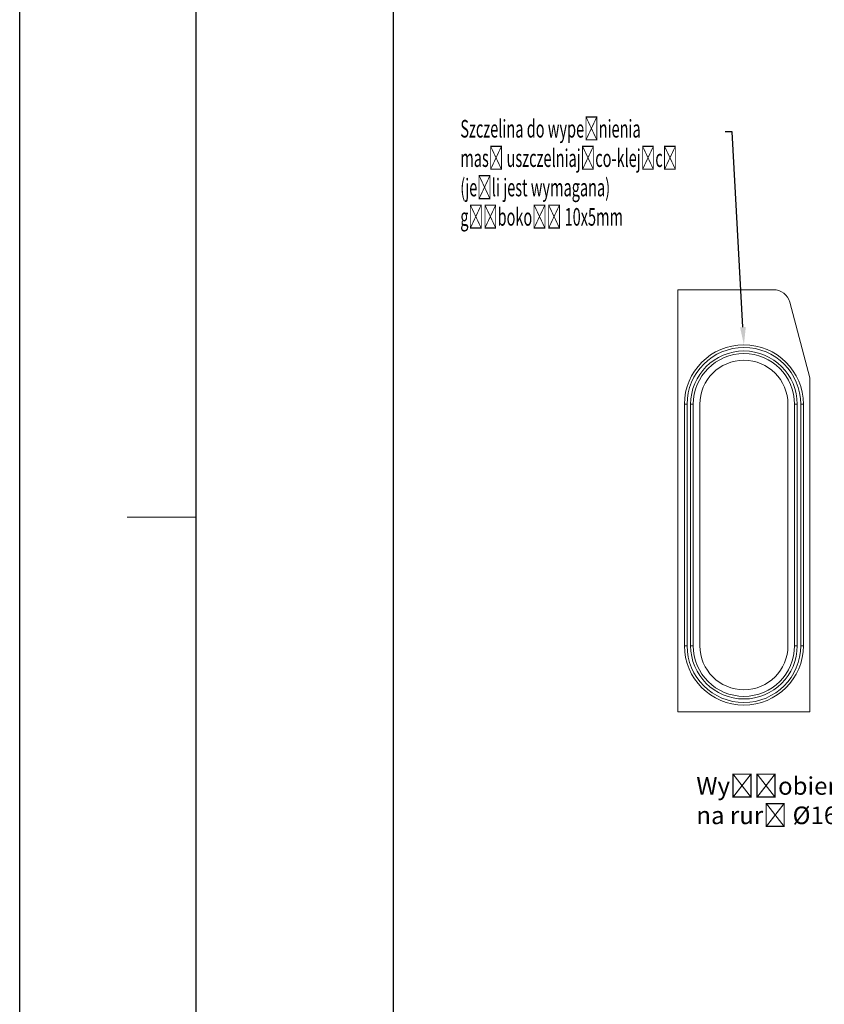
# Model space of a CAD drawing. Units: millimetres. Extents: x 1431 to 9831, y -4525 to 1415.
# Drawn here: x 1431 to 2344, y -623 to 495 of the extents above; entities that cross this region are included whole.
import ezdxf
from ezdxf import colors
from ezdxf.entities.mleader import LeaderData, LeaderLine
from ezdxf.math import Vec2, Vec3

# ---------------------------------------------------------------- set-up
doc = ezdxf.new("R2010")
doc.units = ezdxf.units.MM
doc.linetypes.add('SLD-SOLID', pattern=[0])
doc.layers.add('ACO_DRAINAGE', color=7, linetype='Continuous')
doc.layers.add('Bordo (ISO)', color=7, linetype='Continuous', lineweight=70)
doc.styles.get("Standard").update_dxf_attribs({"font": 'txt.shx'})

# ---------------------------------------------------------------- blocks, each defined once
blk = doc.blocks.new('ACO - 4926 - LEFT')
at = {"layer": 'ACO_DRAINAGE', "linetype": 'SLD-SOLID', "lineweight": 0}
for p, q in [((-75, 479), (-75, 0)), ((33.6, 479), (-75, 479)), ((75, 379), (52, 464.9)), ((75, 0), (75, 379)), ((-64.5, 349), (-67.5, 349)), ((-67.5, 349), (-67.5, 75)), ((-64.5, 349), (-64.5, 75)), ((-57.5, 349), (-60.5, 349)), ((-60.5, 349), (-60.5, 75)), ((-57.5, 349), (-57.5, 75)), ((-50, 349), (-50, 75)), ((50, 75), (50, 349)), ((57.5, 349), (60.5, 349)), ((57.5, 75), (57.5, 349)), ((60.5, 75), (60.5, 349)), ((64.5, 349), (67.5, 349)), ((64.5, 75), (64.5, 349)), ((67.5, 75), (67.5, 349)), ((-64.5, 75), (-67.5, 75)), ((-57.5, 75), (-60.5, 75)), ((57.5, 75), (60.5, 75)), ((64.5, 75), (67.5, 75)), ((-75, 0), (75, 0))]:
    blk.add_line(p, q, dxfattribs=at)
for centre, radius, start, end in [((33.6, 460), 19, 15, 90), ((0, 349), 67.5, 0, 180), ((0, 349), 64.5, 0, 180), ((0, 349), 60.5, 0, 180), ((0, 349), 57.5, 0, 180), ((0, 349), 50, 0, 180), ((0, 75), 67.5, 180, 0), ((0, 75), 64.5, 180, 0), ((0, 75), 60.5, 180, 0), ((0, 75), 57.5, 180, 0), ((0, 75), 50, 180, 0)]:
    blk.add_arc(centre, radius, start, end, dxfattribs=at)
blk = doc.blocks.new('Bordi Bordo di default')
at = {"layer": 'Bordo (ISO)', "lineweight": 0}
blk.add_line((10, 222.75), (6.1, 222.75), dxfattribs=at)
at = {"layer": 'Bordo (ISO)', "lineweight": 0, "flags": 128}
blk.add_lwpolyline([(10, 10), (10, 287), (410, 287), (410, 10), (10, 10)], dxfattribs=at)
blk = doc.blocks.new('10')
blk.add_lwpolyline([(0, 2970), (4200, 2970), (4200, 0), (0, 0)], close=True)
at = {"xscale": 10, "yscale": 10, "zscale": 10}
blk.add_blockref('Bordi Bordo di default', (0, 0), dxfattribs=at)

msp = doc.modelspace()

# ---------------------------------------------------------------- linework, layer by layer
for points in [[(1630.733, -4325.22), (9630.733, -4325.22), (9630.733, 1214.781), (1630.733, 1214.781)], [(1854.779, 1214.781), (4446.764, 1214.781), (4446.764, -1005.353), (1854.779, -1005.353)]]:
    msp.add_lwpolyline(points, close=True)

# ---------------------------------------------------------------- block references
at = {"xscale": 2, "yscale": 2, "zscale": 2}
msp.add_blockref('10', (1430.733, -4525.22), dxfattribs=at)
at = {"layer": 'ACO_DRAINAGE'}
msp.add_blockref('ACO - 4926 - LEFT', (2252.645, -290.923), dxfattribs=at)

# ---------------------------------------------------------------- leaders
ml = msp.add_multileader_mtext('Standard')
ml.set_content('{\\W0.605;Szczelina do wypełnienia\\Pmasą uszczelniająco-klejącą\\P(jeśli jest wymagana)\\Pgłębokość 10x5mm}', color=256)
ml.set_leader_properties()
ml.build(insert=Vec2(0, 0))
ml.multileader.update_dxf_attribs({"arrow_head_size": 20})
ctx = ml.context
ctx.base_point, ctx.char_height, ctx.arrow_head_size, ctx.plane_origin = Vec3(1928.783, 367.484), 20, 20, Vec3(2252.645, 125.577)
notes = []
notes.append((ctx, [(1, (1, 1, 0), (2239.249, 367.484), (-1, 0), 8, [(0, [(2252.645, 125.577)], 0, [])])]))
ctx.mtext.insert, ctx.mtext.flow_direction = Vec3(1930.783, 380.818), 5
ml = msp.add_multileader_mtext('Standard')
ml.set_content('Wyżłobienie do wybicia \\Pna rurę %%C160 (25,3l/s)', color=256)
ml.set_leader_properties()
ml.build(insert=Vec2(0, 0))
ml.multileader.update_dxf_attribs({"arrow_head_size": 20})
ctx = ml.context
ctx.base_point, ctx.char_height, ctx.arrow_head_size, ctx.plane_origin = Vec3(2196.679, -376.811), 20, 20, Vec3(2654.673, -124.823)
notes.append((ctx, [(0, (1, 1, 0), (2598.679, -376.811), (-1, 0), 8, [(0, [(2653.259, -174.923)], 0, [])])]))
ctx.mtext.insert, ctx.mtext.flow_direction = Vec3(2198.679, -365.144), 5
for ctx, leaders in notes:
    for number, flags, end, landing, length, lines in leaders:
        leader = LeaderData()
        leader.index, (leader.has_last_leader_line, leader.has_dogleg_vector, leader.attachment_direction) = number, flags
        leader.last_leader_point, leader.dogleg_vector, leader.dogleg_length = Vec3(end), Vec3(landing), length
        for number, points, colour, breaks in lines:
            line = LeaderLine()
            line.index, line.vertices, line.color, line.breaks = number, Vec3.list(points), colors.encode_raw_color(colour), breaks
            leader.lines.append(line)
        ctx.leaders.append(leader)

doc.saveas('drawing.dxf')
